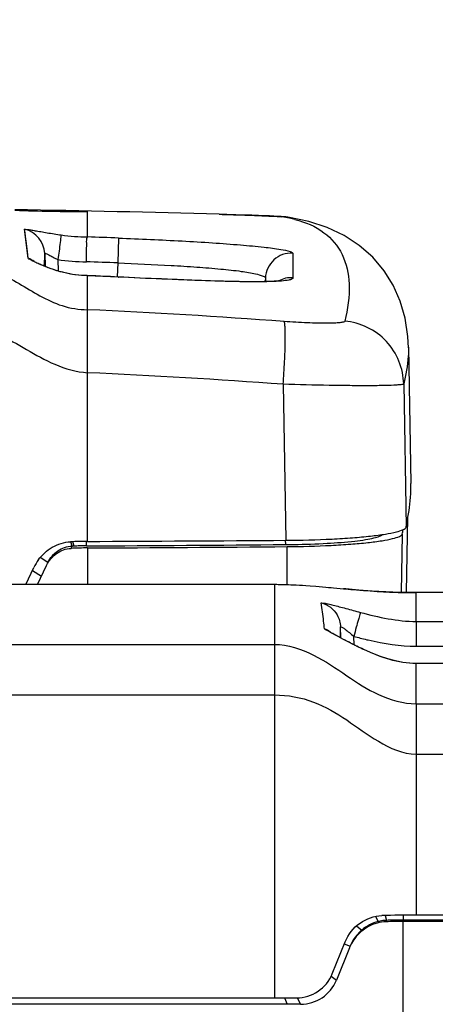
# Model space of a CAD drawing. Units: millimetres. Extents: x 0 to 594, y 0 to 420.
# Drawn here: x 84 to 92, y 367 to 386 of the extents above; entities that cross this region are included whole.
import ezdxf

# ---------------------------------------------------------------- set-up
doc = ezdxf.new("R2010")
doc.units = ezdxf.units.MM
doc.header["$LTSCALE"] = 32.67
doc.layers.get('0').update_dxf_attribs({"linetype": 'CONTINUOUS'})
doc.styles.get("Standard").update_dxf_attribs({"font": 'txt', "width": 0.85})
doc.dimstyles.new('DIMSTYLE_6', dxfattribs={"dimtxt": 3.5, "dimasz": 3.5, "dimexe": 1, "dimexo": 0.5, "dimgap": 0.875, "dimtad": 1, "dimdec": 0, "dimlfac": 4, "dimdsep": 46, "dimtxsty": 'STANDARD', "dimblk": '_FILLED', "dimblk1": '_FILLED', "dimblk2": '_FILLED', "dimcen": 0.09, "dimadec": 0, "dimazin": 2, "dimtp": 0.5, "dimtm": 0.5, "dimtfac": 1, "dimtdec": 0, "dimtofl": 0, "dimtmove": 0, "dimatfit": 3, "dimldrblk": '_FILLED', "dimfxl": 1, "dimtolj": 1, "dimarcsym": 0})

# ---------------------------------------------------------------- blocks, each defined once
blk = doc.blocks.new('_FILLED')
at = {"color": 0, "linetype": 'BYBLOCK'}
blk.add_solid([(0, 0), (-1, 0.1429), (-1, -0.1429)], dxfattribs=at)
blk = doc.blocks.new('*D6')
at = {"color": 2, "linetype": 'CONTINUOUS'}
for p, q in [((58.302, 335.249), (58.302, 396.707)), ((142.002, 335.225), (142.002, 396.707)), ((58.302, 395.707), (100.152, 395.707)), ((142.002, 395.707), (100.152, 395.707))]:
    blk.add_line(p, q, dxfattribs=at)
at = {"color": 2, "linetype": 'CONTINUOUS', "xscale": 3.5, "yscale": 3.5, "zscale": 3.5, "rotation": 180}
blk.add_blockref('_FILLED', (58.302, 395.707), dxfattribs=at)
at = {"color": 2, "linetype": 'CONTINUOUS', "xscale": 3.5, "yscale": 3.5, "zscale": 3.5}
blk.add_blockref('_FILLED', (142.002, 395.707), dxfattribs=at)

msp = doc.modelspace()

# ---------------------------------------------------------------- linework, layer by layer
at = {"color": 7, "linetype": 'CONTINUOUS'}
for p, q in [((85.528, 381.7627), (85.525, 382.2546)), ((85.5265, 381.7627), (85.5265, 382.2545)), ((88.232, 382.1989), (88.0824, 382.2033)), ((88.4052, 382.1935), (88.232, 382.1989)), ((88.5653, 382.1883), (88.4052, 382.1935)), ((88.711, 382.1833), (88.5653, 382.1883)), ((88.8416, 382.1785), (88.711, 382.1833)), ((88.9568, 382.1741), (88.8416, 382.1785)), ((89.0565, 382.17), (88.9568, 382.1741)), ((89.1414, 382.1662), (89.0565, 382.17)), ((89.2131, 382.1627), (89.1414, 382.1662)), ((89.2583, 382.1602), (89.2131, 382.1627)), ((89.2849, 382.1586), (89.2583, 382.1602)), ((85.5265, 381.012), (85.5252, 381.0131)), ((85.5272, 380.3515), (85.5258, 381.0118)), ((85.5265, 380.3515), (85.5265, 381.0118)), ((86.1238, 380.986), (85.9734, 380.993)), ((86.322, 380.9767), (86.1238, 380.986)), ((86.5416, 380.9665), (86.322, 380.9767)), ((86.7555, 380.9568), (86.5416, 380.9665)), ((89.2875, 380.917), (89.2905, 380.9178)), ((91.7541, 379.6225), (91.8002, 376.9783)), ((85.5266, 375.855), (85.5265, 379.1286)), ((91.7132, 374.8623), (91.7387, 376.3227)), ((85.5088, 375.7682), (85.527, 375.7683)), ((84.3296, 375.0158), (84.4857, 375.3506)), ((84.5576, 375.0158), (84.7325, 375.3907)), ((89.3084, 375.014), (89.2681, 375.0148)), ((89.3449, 375.0131), (89.3084, 375.014)), ((89.3791, 375.0121), (89.3449, 375.0131)), ((89.4271, 375.0105), (89.3791, 375.0121)), ((89.4718, 375.0087), (89.4271, 375.0105)), ((89.5267, 375.0063), (89.4718, 375.0087)), ((89.5775, 375.0037), (89.5267, 375.0063)), ((89.6374, 375.0004), (89.5775, 375.0037)), ((89.6947, 374.997), (89.6374, 375.0004)), ((89.7615, 374.9927), (89.6947, 374.997)), ((89.8491, 374.9866), (89.7615, 374.9927)), ((89.9584, 374.9786), (89.8491, 374.9866)), ((90.1474, 374.9637), (89.9584, 374.9786)), ((90.1994, 374.9594), (90.2986, 374.9514)), ((90.2987, 374.9514), (90.4934, 374.9354)), ((91.5916, 374.8654), (91.3158, 374.8764)), ((91.851, 374.8616), (91.5916, 374.8654)), ((93.2942, 374.8621), (91.8023, 374.8623)), ((91.851, 374.8616), (91.8512, 374.8616)), ((90.3424, 374.0349), (90.2913, 374.0623)), ((90.4023, 374.0027), (90.3424, 374.0349)), ((90.4468, 373.979), (90.4023, 374.0027)), ((90.4948, 373.9536), (90.4468, 373.979)), ((90.5463, 373.9265), (90.4948, 373.9536)), ((90.6012, 373.8979), (90.5463, 373.9265)), ((92.4717, 373.4864), (91.9023, 373.4864)), ((91.6515, 368.6025), (91.6515, 368.5049)), ((93.2975, 368.6045), (91.9015, 368.6045)), ((93.2976, 368.5049), (91.6515, 368.5049)), ((93.2973, 368.4793), (91.6515, 368.4793)), ((90.2748, 367.4651), (90.5257, 368.0861)), ((90.6061, 367.9648), (90.3541, 367.3411)), ((89.6588, 366.872), (81.6442, 366.872)), ((81.7236, 366.9961), (89.5794, 366.9961)), ((89.3462, 366.9961), (89.4015, 366.872))]:
    msp.add_line(p, q, dxfattribs=at)
at = {"color": 9, "linetype": 'CONTINUOUS'}
for p, q in [((88.0824, 382.2033), (88.0821, 382.2033)), ((84.3748, 381.3492), (84.3052, 381.9112)), ((84.3392, 381.6377), (84.3283, 381.7299)), ((84.3588, 381.4752), (84.3392, 381.6377)), ((86.1294, 381.7411), (86.1113, 381.2594)), ((84.693, 381.1944), (84.695, 381.4411)), ((84.693, 381.1941), (84.695, 381.4411)), ((84.695, 381.4411), (84.7038, 381.1898)), ((89.5077, 381.448), (89.5092, 381.3025)), ((89.5095, 381.4479), (89.5105, 380.9718)), ((84.9486, 381.3248), (84.9564, 381.1015)), ((86.1113, 381.2594), (86.1018, 380.9868)), ((89.5092, 381.3025), (89.5108, 381.1437)), ((85.0662, 381.071), (85.0662, 381.072)), ((89.5108, 381.1437), (89.5123, 380.9717)), ((86.1237, 380.9849), (86.1238, 380.986)), ((88.9782, 380.967), (88.9757, 380.8962)), ((88.9782, 380.967), (88.9782, 380.8963)), ((89.3232, 378.9035), (89.3757, 375.8768)), ((91.6604, 378.9101), (91.7079, 376.1321)), ((85.226, 375.7632), (85.1994, 375.8487)), ((85.2649, 375.7643), (85.2426, 375.8499)), ((85.5088, 375.7682), (85.5082, 375.8549)), ((89.3714, 375.794), (89.3705, 375.8768)), ((91.632, 375.9983), (91.6122, 374.8623)), ((85.2057, 375.7196), (85.226, 375.7632)), ((85.5274, 375.7279), (85.527, 375.0158)), ((89.3983, 375.0115), (89.3993, 375.754)), ((84.7587, 375.447), (84.607, 375.5406)), ((84.6318, 375.1749), (84.4556, 375.2859)), ((89.1515, 375.0158), (89.1515, 366.9961)), ((91.851, 374.8616), (91.9016, 374.8615)), ((91.8512, 374.8616), (91.9016, 374.8615)), ((91.9042, 374.3024), (91.9016, 374.8615)), ((90.4318, 373.9873), (90.436, 374.1962)), ((90.4343, 374.115), (90.436, 374.1962)), ((90.4435, 373.9808), (90.436, 374.1962)), ((91.9042, 374.3024), (91.9042, 373.8203)), ((91.9042, 374.3024), (92.4861, 374.3024)), ((90.4318, 373.987), (90.4343, 374.115)), ((90.698, 373.848), (90.6922, 374.0127)), ((82.1515, 373.8565), (89.1515, 373.8565)), ((90.8991, 373.7497), (90.899, 373.7506)), ((91.9042, 373.8203), (92.4861, 373.8204)), ((91.9015, 372.7049), (91.9023, 373.4864)), ((92.4717, 373.485), (91.9023, 373.485)), ((82.1515, 372.8755), (89.1515, 372.8755)), ((91.9015, 372.7049), (91.9015, 371.7265)), ((91.9015, 372.7049), (93.2437, 372.7049)), ((91.9015, 371.7265), (91.9015, 368.6045)), ((91.9015, 371.7265), (93.2437, 371.7265)), ((91.3043, 368.5945), (91.33, 368.501)), ((90.7449, 368.3926), (90.8479, 368.3131)), ((91.1109, 368.5766), (91.1635, 368.4778)), ((91.3191, 368.474), (91.33, 368.501)), ((91.6515, 335.5779), (91.6515, 368.4793)), ((90.5082, 368.0481), (90.6193, 367.9973)), ((90.2549, 367.4203), (90.3541, 367.3411)), ((89.5972, 366.9818), (89.6588, 366.872))]:
    msp.add_line(p, q, dxfattribs=at)
at = {"color": 7, "linetype": 'CONTINUOUS'}
for points in [[(89.4457, 382.1423), (89.4379, 382.1435), (89.4147, 382.1467), (89.3947, 382.1492), (89.3771, 382.1512), (89.3613, 382.1527), (89.3471, 382.154), (89.3344, 382.1551), (89.322, 382.156), (89.3096, 382.1569), (89.2849, 382.1586)], [(91.7542, 379.6104), (91.7432, 379.833), (91.6896, 380.1897), (91.5942, 380.52), (91.4587, 380.8252), (91.2816, 381.1086), (91.0609, 381.3689), (90.7998, 381.5986), (90.5042, 381.7918), (90.1775, 381.947), (89.8193, 382.0647), (89.4456, 382.1423)], [(85.0662, 381.072), (85.0469, 381.0768), (85.0116, 381.0859), (84.977, 381.0955), (84.9433, 381.1054), (84.9104, 381.1155), (84.8786, 381.1258), (84.8479, 381.1361), (84.8183, 381.1465), (84.7897, 381.1569), (84.7621, 381.1671), (84.7357, 381.1772), (84.7105, 381.1871), (84.6864, 381.1968), (84.6635, 381.2062), (84.6416, 381.2154), (84.6208, 381.2243), (84.6011, 381.2329), (84.5825, 381.2411), (84.565, 381.249), (84.5488, 381.2564), (84.5339, 381.2634), (84.5203, 381.2698), (84.5084, 381.2756), (84.498, 381.2807), (84.4893, 381.2851), (84.4823, 381.2887), (84.4766, 381.2917), (84.4754, 381.2924)], [(85.5221, 381.0131), (85.5091, 381.0132), (85.4349, 381.0157), (85.3583, 381.0216), (85.2795, 381.0311), (85.1987, 381.0441), (85.1161, 381.0606), (85.0662, 381.0721)], [(85.9734, 380.993), (85.877, 380.9975), (85.7806, 381.0018), (85.6842, 381.0061), (85.5221, 381.0131)], [(89.2905, 380.9178), (89.286, 380.917), (89.2777, 380.9156), (89.2656, 380.9138), (89.2493, 380.9118), (89.2295, 380.9097), (89.2063, 380.9075), (89.1796, 380.9054), (89.1497, 380.9033), (89.1168, 380.9014), (89.0806, 380.8997), (89.041, 380.8981), (88.9981, 380.8968), (88.9518, 380.8956), (88.9021, 380.8948), (88.8491, 380.8942), (88.7928, 380.8939), (88.7334, 380.8938), (88.6711, 380.8941), (88.606, 380.8946), (88.5382, 380.8954), (88.4679, 380.8964), (88.3952, 380.8977), (88.3201, 380.8992), (88.2428, 380.901), (88.1633, 380.9031), (88.0818, 380.9053), (87.9982, 380.9078), (87.9128, 380.9105), (87.8254, 380.9134), (87.7362, 380.9165), (87.6454, 380.9198), (87.5528, 380.9233), (87.4585, 380.9269), (87.3627, 380.9307), (87.2652, 380.9347), (87.1662, 380.9388), (87.0658, 380.9431), (86.9638, 380.9476), (86.8604, 380.9521), (86.7555, 380.9568)], [(89.2681, 375.0148), (89.2463, 375.0151), (89.2233, 375.0154), (89.1986, 375.0156), (89.1727, 375.0157), (82.1515, 375.0158)], [(90.2509, 374.9553), (90.2393, 374.9562), (90.2277, 374.9572), (90.1474, 374.9637)], [(91.3158, 374.8764), (91.0475, 374.8925), (90.7894, 374.9114), (90.5401, 374.9315), (90.4916, 374.9355)], [(90.2913, 374.0623), (90.2638, 374.0773), (90.2524, 374.0836), (90.2425, 374.0891), (90.2341, 374.0938), (90.2273, 374.0977), (90.2223, 374.1007), (90.2187, 374.1028), (90.2181, 374.1032)], [(90.899, 373.7506), (90.8823, 373.7583), (90.8487, 373.7741), (90.8156, 373.7899), (90.783, 373.8057), (90.751, 373.8214), (90.7197, 373.8371), (90.689, 373.8526), (90.659, 373.8679), (90.6297, 373.883), (90.6012, 373.8979)], [(91.9023, 373.4863), (91.7795, 373.491), (91.6413, 373.507), (91.4996, 373.5345), (91.3549, 373.5732), (91.2085, 373.6221), (91.0608, 373.6798), (90.899, 373.7506)]]:
    msp.add_lwpolyline(points, dxfattribs=at)
at = {"color": 9, "linetype": 'CONTINUOUS'}
for points in [[(84.3139, 381.8464), (84.3096, 381.88), (84.3052, 381.9112)], [(84.3283, 381.7299), (84.3232, 381.7715), (84.3139, 381.8464)], [(84.3748, 381.3492), (84.3664, 381.414), (84.3588, 381.4752)]]:
    msp.add_lwpolyline(points, dxfattribs=at)
at = {"color": 7, "linetype": 'CONTINUOUS'}
for centre, radius, start, end in [((79.597, 88.528), 293.7978, 88.345016, 89.118883), ((89.0726, 376.9326), 2.728, 358.06076, 0.9585), ((85.7361, 377.358), 6.0506, 347.01079, 347.85567), ((85.5246, 368.1157), 7.7394, 89.98544, 92.42167), ((79.4698, 1785.4184), 1409.5763, 270.2461912, 270.4026537), ((85.5588, 368.3159), 7.4121, 90.24996, 92.73085), ((85.3807, 370.9053), 4.8604, 91.36429, 91.82403), ((85.5718, 364.552), 11.2165, 91.02784, 91.56772), ((85.56, 364.6645), 11.1039, 90.26418, 90.97739), ((79.4621, 1562.7422), 1187.0298, 270.2927194, 270.4796579), ((79.4753, 1567.8245), 1192.0716, 270.2908709, 270.4756496), ((89.2356, 393.7253), 17.9318, 270.43391, 270.94653), ((85.2821, 374.9781), 0.8791, 143.51849, 154.93203), ((91.9225, 349.4199), 19.1846, 90.06257, 92.04655), ((91.3527, 367.7415), 0.7602, 103.12957, 104.40916), ((91.35, 367.7531), 0.7484, 99.04798, 103.1353), ((91.3477, 367.7674), 0.7339, 91.3855, 99.04559), ((91.6561, 357.7294), 10.75, 90.0243, 91.79625), ((91.6728, 354.2984), 14.2068, 90.94912, 91.38252), ((91.6488, 355.3516), 13.1534, 89.9884, 90.92094), ((91.3478, 367.665), 0.7999, 154.0484, 157.99204), ((91.3714, 367.6935), 0.8111, 155.03195, 158.00497), ((91.3682, 367.6547), 0.8228, 142.9535, 154.02365), ((91.3698, 367.6931), 0.8099, 142.86663, 154.96243), ((89.5794, 367.7461), 0.75, 270, 338), ((89.6588, 367.622), 0.75, 270, 338)]:
    msp.add_arc(centre, radius, start, end, dxfattribs=at)
at = {"color": 9, "linetype": 'CONTINUOUS'}
for centre, radius, start, end in [((88.9004, 379.5501), 2.6361, 78.0639, 81.36124), ((89.2547, 380.9142), 1.2428, 81.16635, 88.08085), ((88.9631, 379.8503), 2.3295, 75.4154, 78.04677), ((84.1956, 381.4236), 0.4998, 2.0156, 77.32507), ((79.5259, 205.7367), 176.1283, 87.851351, 88.047607), ((89.4777, 380.9491), 0.4998, 86.56039, 177.94838), ((84.189, 380.881), 0.5037, 53.31075, 68.3598), ((79.5261, 205.7128), 175.6701, 87.851692, 88.050214), ((79.5258, 241.2643), 139.8763, 87.296355, 87.541242), ((79.442, 246.7324), 133.7576, 85.755811, 87.392781), ((79.4406, 244.3375), 134.9284, 85.799719, 87.414833), ((92.0471, 389.2229), 14.3652, 266.66849, 267.12227), ((91.9704, 387.6944), 12.8347, 267.12191, 267.63104), ((91.8859, 385.532), 10.6707, 267.60408, 269.27996), ((91.8644, 384.1877), 9.3263, 269.30858, 269.91911), ((91.8634, 383.7704), 8.9089, 269.92142, 270.24537), ((89.9255, 373.6964), 0.5035, 52.03053, 66.69145), ((93.0936, 382.8858), 9.1923, 254.85633, 256.49561), ((92.5703, 380.7474), 6.9908, 256.57333, 256.78085)]:
    msp.add_arc(centre, radius, start, end, dxfattribs=at)
for points in [[(84.1148, 382.28), (84.5853, 382.2684), (85.0559, 382.2545), (85.5265, 382.2545)], [(85.0171, 381.8022), (85.1858, 381.7786), (85.3562, 381.7631), (85.5265, 381.7631)], [(84.9486, 381.3248), (85.1322, 381.2992), (85.3177, 381.2825), (85.503, 381.2811)], [(85.5265, 381.012), (85.3718, 381.012), (85.2166, 381.0349), (85.0662, 381.071)], [(89.5123, 380.9717), (89.4187, 380.9781), (89.3195, 380.9563), (89.2372, 380.9111)], [(90.0587, 374.6633), (90.1849, 374.6314), (90.3053, 374.5403), (90.3701, 374.4273)], [(90.8219, 374.4778), (91.1748, 374.3827), (91.5387, 374.3023), (91.9042, 374.3023)], [(90.9717, 373.9418), (91.2768, 373.8701), (91.5907, 373.8204), (91.9042, 373.8203)], [(91.9023, 373.485), (91.5564, 373.485), (91.2135, 373.6056), (90.8991, 373.7497)]]:
    msp.add_open_spline(points, degree=3, dxfattribs=at)
for points, knots in [([(88.0821, 382.2033), (88.2308, 382.199), (88.5067, 382.19), (88.8723, 382.1789), (89.128, 382.1647), (89.2573, 382.1623), (89.2963, 382.1563)], [0, 0, 0, 0, 0.3671128, 0.6817511, 0.9025366, 1, 1, 1, 1]), ([(89.5497, 382.1047), (89.7499, 382.0525), (90.122, 381.9007), (90.5155, 381.4329), (90.639, 380.8041), (90.5755, 380.3645), (90.5197, 380.1291)], [0, 0, 0, 0, 0.2498035, 0.470095, 0.7078553, 1, 1, 1, 1]), ([(84.3052, 381.9112), (84.3046, 381.9155), (84.3342, 381.9103), (84.3622, 381.9101), (84.4328, 381.8976), (84.5169, 381.8839), (84.6239, 381.8651), (84.7919, 381.8362), (84.925, 381.8151), (85.0171, 381.8022)], [0, 0, 0, 0, 0.0182112, 0.0737738, 0.1651477, 0.2887466, 0.4398729, 0.6130723, 1, 1, 1, 1]), ([(85.0171, 381.8022), (85.0059, 381.7545), (84.9907, 381.5939), (84.9641, 381.4355), (84.9486, 381.3248)], [0, 0, 0, 0, 0.304835, 1, 1, 1, 1]), ([(85.503, 381.2811), (85.5043, 381.3415), (85.5055, 381.4292), (85.5087, 381.5408), (85.5103, 381.612), (85.5085, 381.671), (85.5101, 381.7164), (85.516, 381.7461), (85.5265, 381.7585), (85.5265, 381.7631)], [0, 0, 0, 0, 0.3737627, 0.5425204, 0.691007, 0.8142154, 0.9080727, 0.9714608, 1, 1, 1, 1]), ([(86.1294, 381.7411), (86.3359, 381.7334), (86.7465, 381.7165), (87.3541, 381.6864), (87.9368, 381.6516), (88.4672, 381.6128), (88.9096, 381.5719), (89.2277, 381.5324), (89.4128, 381.4969), (89.4883, 381.4715), (89.5076, 381.4549), (89.5077, 381.448)], [0, 0, 0, 0, 0.1821762, 0.3622638, 0.5362429, 0.6965691, 0.8313788, 0.9269696, 0.9810371, 0.993937, 1, 1, 1, 1]), ([(84.695, 381.4411), (84.6948, 381.4483), (84.7423, 381.4374), (84.7777, 381.4123), (84.8624, 381.3696), (84.9177, 381.3398), (84.9486, 381.3248)], [0, 0, 0, 0, 0.0765892, 0.3081382, 0.6348271, 1, 1, 1, 1]), ([(83.1389, 381.2053), (83.2522, 381.2055), (83.4726, 381.1817), (83.9814, 381.0149), (84.4575, 380.6814), (85.0336, 380.4057), (85.3598, 380.3514), (85.5265, 380.3515)], [0, 0, 0, 0, 0.1324133, 0.2566723, 0.6217067, 0.8051221, 1, 1, 1, 1]), ([(84.5873, 381.2374), (84.5578, 381.2504), (84.5067, 381.2742), (84.4382, 381.3062), (84.4011, 381.3305), (84.3757, 381.3424), (84.3748, 381.3492)], [0, 0, 0, 0, 0.4009695, 0.7108908, 0.9142777, 1, 1, 1, 1]), ([(85.0662, 381.071), (85.0206, 381.082), (84.8575, 381.1271), (84.6992, 381.1881), (84.5873, 381.2374)], [0, 0, 0, 0, 0.2770393, 1, 1, 1, 1]), ([(86.1113, 381.2594), (86.4569, 381.2463), (86.9697, 381.2235), (87.6367, 381.1822), (88.0928, 381.1452), (88.468, 381.1052), (88.7536, 381.0564), (88.895, 381.0222), (88.9783, 380.9855), (88.9782, 380.967)], [0, 0, 0, 0, 0.3580451, 0.5312316, 0.6926345, 0.8301092, 0.9269688, 0.9807861, 1, 1, 1, 1]), ([(89.1509, 380.8985), (88.9597, 380.8896), (88.5149, 380.8913), (87.5058, 380.9195), (86.6883, 380.9582), (86.1237, 380.9849)], [0, 0, 0, 0, 0.1896097, 0.4401623, 1, 1, 1, 1]), ([(89.5123, 380.9717), (89.5124, 380.9616), (89.483, 380.9369), (89.3633, 380.9129), (89.2449, 380.903), (89.1509, 380.8985)], [0, 0, 0, 0, 0.0800374, 0.253452, 1, 1, 1, 1]), ([(89.3232, 378.9035), (89.334, 379.0515), (89.3508, 379.3269), (89.3632, 379.6536), (89.364, 379.871), (89.3618, 379.989), (89.3542, 380.0683), (89.3486, 380.1111), (89.3411, 380.1232)], [0, 0, 0, 0, 0.3641064, 0.6771912, 0.8014343, 0.8984016, 0.9651018, 1, 1, 1, 1]), ([(90.5197, 380.1291), (90.5172, 380.1189), (90.4773, 380.106), (90.4137, 380.0962), (90.3022, 380.0889), (90.1593, 380.0866), (89.9839, 380.0889), (89.7078, 380.0987), (89.4907, 380.1121), (89.3411, 380.1232)], [0, 0, 0, 0, 0.0265688, 0.0857029, 0.1780903, 0.3010056, 0.4502428, 0.6205156, 1, 1, 1, 1]), ([(91.6604, 378.9101), (91.6546, 379.2077), (91.4114, 379.8201), (90.8168, 380.1027), (90.5197, 380.1291)], [0, 0, 0, 0, 0.4994407, 1, 1, 1, 1]), ([(83.1603, 379.979), (83.377, 379.9801), (83.8013, 379.8926), (84.3476, 379.5821), (84.8886, 379.2612), (85.3081, 379.1445), (85.5265, 379.1286)], [0, 0, 0, 0, 0.2562245, 0.4974522, 0.740973, 1, 1, 1, 1]), ([(91.7542, 379.6104), (91.7548, 379.5562), (91.7477, 379.3202), (91.7051, 379.0863), (91.6604, 378.9101)], [0, 0, 0, 0, 0.2296266, 1, 1, 1, 1]), ([(91.6604, 378.9101), (91.6572, 378.9053), (91.6367, 378.9011), (91.6014, 378.8944), (91.5422, 378.8896), (91.4252, 378.8826), (91.2304, 378.8778), (90.9459, 378.8755), (90.5998, 378.8771), (90.052, 378.8845), (89.6209, 378.8948), (89.3232, 378.9035)], [0, 0, 0, 0, 0.0074657, 0.0235754, 0.0485455, 0.0822293, 0.1746266, 0.2977074, 0.4472823, 0.6181848, 1, 1, 1, 1]), ([(90.4934, 374.9354), (90.5552, 374.9303), (90.7946, 374.9105), (91.0343, 374.8924), (91.2123, 374.882)], [0, 0, 0, 0, 0.2579233, 1, 1, 1, 1]), ([(90.0587, 374.6633), (90.0578, 374.6684), (90.0935, 374.658), (90.1248, 374.6578), (90.2055, 374.6379), (90.2984, 374.617), (90.414, 374.5875), (90.5899, 374.541), (90.7275, 374.5032), (90.8219, 374.4778)], [0, 0, 0, 0, 0.0196455, 0.0797274, 0.1764635, 0.3040975, 0.4563258, 0.6270198, 1, 1, 1, 1]), ([(90.1247, 374.1588), (90.1191, 374.2086), (90.0993, 374.377), (90.077, 374.5452), (90.0587, 374.6633)], [0, 0, 0, 0, 0.2952088, 1, 1, 1, 1]), ([(90.8219, 374.4778), (90.8153, 374.4656), (90.806, 374.4167), (90.775, 374.3218), (90.7378, 374.1791), (90.708, 374.0712), (90.6922, 374.0127)], [0, 0, 0, 0, 0.0861088, 0.3039867, 0.6234067, 1, 1, 1, 1]), ([(90.3877, 374.0095), (90.3528, 374.028), (90.2913, 374.0618), (90.206, 374.1042), (90.1603, 374.1369), (90.1258, 374.1502), (90.1247, 374.1588)], [0, 0, 0, 0, 0.390943, 0.7040003, 0.9140346, 1, 1, 1, 1]), ([(90.436, 374.1962), (90.4358, 374.2046), (90.492, 374.1788), (90.526, 374.1488), (90.6121, 374.0827), (90.6639, 374.037), (90.6922, 374.0127)], [0, 0, 0, 0, 0.0796249, 0.3233363, 0.6489984, 1, 1, 1, 1]), ([(90.8991, 373.7497), (90.8526, 373.771), (90.6802, 373.8538), (90.5114, 373.9437), (90.3877, 374.0095)], [0, 0, 0, 0, 0.2674576, 1, 1, 1, 1]), ([(89.1515, 373.8565), (89.4145, 373.8565), (89.9258, 373.6836), (90.5434, 373.2543), (91.1631, 372.8451), (91.6516, 372.7048), (91.9015, 372.7049)], [0, 0, 0, 0, 0.2617797, 0.5133995, 0.7513021, 1, 1, 1, 1]), ([(89.1515, 372.8755), (89.4094, 372.8755), (89.9174, 372.7855), (90.5681, 372.397), (91.1564, 371.951), (91.6438, 371.7267), (91.9015, 371.7265)], [0, 0, 0, 0, 0.2563448, 0.498413, 0.7438159, 1, 1, 1, 1])]:
    msp.add_open_spline(points, degree=3, knots=knots, dxfattribs=at)
at = {"color": 7, "linetype": 'CONTINUOUS'}
for points, knots in [([(85.5265, 379.1286), (85.5265, 379.2777), (85.5301, 379.6853), (85.5265, 380.0929), (85.5265, 380.3515)], [0, 0, 0, 0, 0.3657613, 1, 1, 1, 1]), ([(91.7079, 376.1321), (91.7209, 376.1956), (91.7651, 376.4296), (91.7933, 376.667), (91.799, 376.8403)], [0, 0, 0, 0, 0.2721081, 1, 1, 1, 1]), ([(89.3757, 375.8768), (89.6741, 375.8789), (90.1062, 375.89), (90.6536, 375.9235), (90.9995, 375.9548), (91.2817, 375.9906), (91.4992, 376.0319), (91.6296, 376.0693), (91.7032, 376.1092), (91.7079, 376.1321)], [0, 0, 0, 0, 0.3782125, 0.5473983, 0.6954797, 0.8176069, 0.9100132, 0.9704049, 1, 1, 1, 1]), ([(84.5752, 375.5008), (84.6459, 375.5966), (84.8306, 375.7658), (85.0734, 375.8429), (85.1976, 375.8481)], [0, 0, 0, 0, 0.4893301, 1, 1, 1, 1]), ([(89.3993, 375.754), (89.6838, 375.7562), (90.0955, 375.767), (90.6175, 375.7991), (90.9476, 375.8289), (91.2179, 375.8632), (91.4267, 375.9021), (91.554, 375.939), (91.6254, 375.9758), (91.6319, 375.998)], [0, 0, 0, 0, 0.3767881, 0.545293, 0.6929978, 0.8151224, 0.9079903, 0.9693198, 1, 1, 1, 1]), ([(89.5318, 375.7959), (89.7466, 375.7995), (90.1411, 375.8131), (90.6054, 375.8468), (90.9071, 375.8863), (91.0688, 375.9156), (91.1781, 375.9464), (91.2371, 375.9715), (91.2512, 375.9885)], [0, 0, 0, 0, 0.3702893, 0.6804514, 0.801191, 0.8954067, 0.9618112, 1, 1, 1, 1]), ([(84.7325, 375.3906), (84.7747, 375.4813), (84.9084, 375.6419), (85.1067, 375.7146), (85.2057, 375.7194)], [0, 0, 0, 0, 0.5022508, 1, 1, 1, 1]), ([(84.7587, 375.4469), (84.7999, 375.5353), (84.9319, 375.6929), (85.1283, 375.7602), (85.226, 375.7632)], [0, 0, 0, 0, 0.4993779, 1, 1, 1, 1]), ([(90.5257, 368.0861), (90.5833, 368.2287), (90.7832, 368.4814), (91.088, 368.587), (91.2373, 368.5922)], [0, 0, 0, 0, 0.507136, 1, 1, 1, 1]), ([(91.3191, 368.474), (91.201, 368.4704), (90.9652, 368.4036), (90.782, 368.2438), (90.7115, 368.1504)], [0, 0, 0, 0, 0.5022934, 1, 1, 1, 1]), ([(90.8479, 368.3131), (90.8372, 368.304), (90.7923, 368.2639), (90.7519, 368.2188), (90.7242, 368.182)], [0, 0, 0, 0, 0.2336969, 1, 1, 1, 1])]:
    msp.add_open_spline(points, degree=3, knots=knots, dxfattribs=at)
for points in [[(90.3701, 374.4273), (90.4099, 374.3578), (90.4332, 374.2763), (90.436, 374.1962)], [(91.1635, 368.4778), (91.0486, 368.4483), (90.9383, 368.3899), (90.8479, 368.3131)]]:
    msp.add_open_spline(points, degree=3, dxfattribs=at)

# ---------------------------------------------------------------- dimensions: what is measured, and where the dimension line sits
at = {"color": 2, "linetype": 'CONTINUOUS'}
dim = msp.add_linear_dim(base=(142.0015, 395.7066), p1=(58.3015, 334.7486), p2=(142.0015, 334.7247), dimstyle='DIMSTYLE_6', dxfattribs=at)
dim.commit()
dim.dimension.update_dxf_attribs({"geometry": '*D6', "text_midpoint": (95.2686, 395.7066), "dimtype": 160})

doc.saveas('drawing.dxf')
